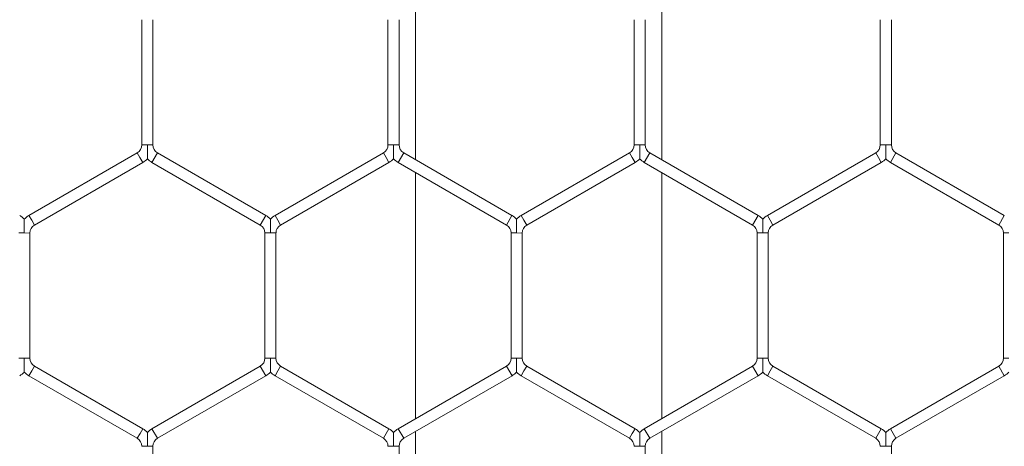
# Model space of a CAD drawing. Units: inches. Extents: x 0.2 to 16.8, y 0.2 to 10.8.
# Drawn here: x 11.3 to 11.4, y 9.5 to 9.5 of the extents above; entities that cross this region are included whole.
import ezdxf

# ---------------------------------------------------------------- set-up
doc = ezdxf.new("R2010")
doc.units = ezdxf.units.IN
doc.header["$MEASUREMENT"] = 0
doc.linetypes.add('SLD-Solid', pattern=[0])

msp = doc.modelspace()

# ---------------------------------------------------------------- linework, layer by layer
at = {"color": 7, "linetype": 'SLD-Solid', "lineweight": 0}
for p, q in [((11.31667890831381, 9.547877834812274), (11.31667890831381, 9.529916331555631)), ((11.34525033688524, 9.52991633155564), (11.34525033688524, 9.547877834812285)), ((11.28490950448909, 9.546155200853777), (11.28490950448909, 9.531638965514153)), ((11.28619521877481, 9.531638965514153), (11.28619521877481, 9.546155200853788)), ((11.31348093306054, 9.546155200853768), (11.31348093306054, 9.531638965514148)), ((11.31476664734625, 9.53163896551415), (11.31476664734625, 9.546155200853773)), ((11.34205236163197, 9.546155200853757), (11.34205236163197, 9.531638965514155)), ((11.34333807591768, 9.531638965514155), (11.34333807591768, 9.546155200853773)), ((11.37062379020339, 9.546155200853779), (11.37062379020339, 9.531638965514158)), ((11.3719095044891, 9.531638965514155), (11.3719095044891, 9.546155200853788)), ((11.2849095044891, 9.53163896551415), (11.28555236163198, 9.531638965514153)), ((11.28555236163198, 9.531638965514153), (11.28619521877482, 9.53163896551415)), ((11.31348093306054, 9.531638965514148), (11.31412379020342, 9.531638965514148)), ((11.31412379020342, 9.531638965514148), (11.31476664734625, 9.531638965514148)), ((11.34205236163198, 9.531638965514158), (11.34269521877484, 9.531638965514155)), ((11.34269521877484, 9.531638965514155), (11.34333807591769, 9.531638965514158)), ((11.37062379020339, 9.531638965514158), (11.37126664734627, 9.531638965514155)), ((11.37126664734627, 9.531638965514155), (11.37190950448911, 9.531638965514158)), ((11.28437379020339, 9.530711081152957), (11.27180236163197, 9.52345296348315)), ((11.28437379020339, 9.530711081152957), (11.28469521877481, 9.530154350536238)), ((11.28608807591768, 9.529597619919517), (11.28673093306054, 9.530711081152955)), ((11.29930236163196, 9.523452963483146), (11.28673093306054, 9.530711081152957)), ((11.31294521877482, 9.530711081152948), (11.3003737902034, 9.52345296348314)), ((11.31294521877482, 9.530711081152948), (11.31326664734625, 9.53015435053623)), ((11.3146595044891, 9.529597619919512), (11.31530236163196, 9.53071108115295)), ((11.32787379020339, 9.523452963483134), (11.31530236163196, 9.53071108115295)), ((11.34151664734625, 9.530711081152957), (11.32894521877482, 9.523452963483143)), ((11.34151664734625, 9.530711081152957), (11.34183807591768, 9.53015435053624)), ((11.34323093306052, 9.529597619919524), (11.34387379020338, 9.530711081152962)), ((11.35644521877482, 9.523452963483143), (11.34387379020338, 9.530711081152962)), ((11.37008807591767, 9.530711081152962), (11.35751664734625, 9.523452963483152)), ((11.37008807591767, 9.530711081152962), (11.3704095044891, 9.530154350536243)), ((11.37180236163196, 9.529597619919523), (11.37244521877482, 9.53071108115296)), ((11.38501664734625, 9.523452963483145), (11.37244521877482, 9.53071108115296)), ((11.27244521877482, 9.522339502249713), (11.28501664734624, 9.529597619919521)), ((11.28469521877481, 9.530154350536238), (11.28501664734624, 9.529597619919521)), ((11.28608807591768, 9.529597619919517), (11.2986595044891, 9.522339502249707)), ((11.30101664734625, 9.522339502249702), (11.31358807591768, 9.529597619919512)), ((11.31326664734625, 9.53015435053623), (11.31358807591768, 9.529597619919512)), ((11.3146595044891, 9.529597619919512), (11.32723093306054, 9.522339502249697)), ((11.32958807591768, 9.522339502249705), (11.34215950448911, 9.529597619919521)), ((11.34183807591768, 9.53015435053624), (11.34215950448911, 9.529597619919521)), ((11.34323093306052, 9.529597619919524), (11.35580236163196, 9.522339502249707)), ((11.35815950448911, 9.522339502249714), (11.37073093306053, 9.529597619919524)), ((11.3704095044891, 9.530154350536243), (11.37073093306053, 9.529597619919524)), ((11.37180236163196, 9.529597619919523), (11.38437379020339, 9.522339502249707)), ((11.31667890831381, 9.528431716577716), (11.31667890831381, 9.499875283859664)), ((11.34525033688524, 9.499875283859664), (11.34525033688524, 9.528431716577725)), ((11.27180236163197, 9.523452963483143), (11.2721237902034, 9.522896232866424)), ((11.2986595044891, 9.522339502249709), (11.29930236163196, 9.523452963483146)), ((11.30037379020339, 9.523452963483148), (11.30069521877482, 9.522896232866431)), ((11.32723093306053, 9.522339502249693), (11.32787379020339, 9.523452963483129)), ((11.32894521877482, 9.523452963483143), (11.32926664734624, 9.522896232866424)), ((11.35580236163197, 9.522339502249713), (11.35644521877482, 9.52345296348315)), ((11.35751664734624, 9.523452963483157), (11.35783807591767, 9.522896232866438)), ((11.38437379020339, 9.522339502249702), (11.38501664734625, 9.52345296348314)), ((11.2721237902034, 9.522896232866424), (11.27244521877483, 9.522339502249705)), ((11.30069521877482, 9.522896232866431), (11.30101664734625, 9.522339502249713)), ((11.32926664734624, 9.522896232866424), (11.32958807591768, 9.522339502249705)), ((11.35783807591767, 9.522896232866438), (11.3581595044891, 9.522339502249721)), ((11.27062379020339, 9.52141161788851), (11.27126664734627, 9.521411617888516)), ((11.27126664734627, 9.521411617888516), (11.27190950448911, 9.521411617888502)), ((11.27190950448911, 9.506895382548883), (11.27190950448911, 9.521411617888516)), ((11.29919521877483, 9.52141161788851), (11.29919521877483, 9.506895382548889)), ((11.29919521877481, 9.521411617888521), (11.2998380759177, 9.52141161788852)), ((11.2998380759177, 9.52141161788852), (11.30048093306054, 9.521411617888507)), ((11.30048093306054, 9.506895382548892), (11.30048093306054, 9.52141161788852)), ((11.32776664734625, 9.5214116178885), (11.32776664734625, 9.506895382548883)), ((11.32776664734624, 9.521411617888514), (11.32840950448914, 9.521411617888505)), ((11.32840950448914, 9.521411617888505), (11.32905236163198, 9.521411617888496)), ((11.32905236163196, 9.506895382548889), (11.32905236163196, 9.521411617888505)), ((11.35633807591768, 9.521411617888507), (11.35633807591768, 9.506895382548889)), ((11.35633807591767, 9.52141161788852), (11.35698093306056, 9.52141161788852)), ((11.35698093306056, 9.52141161788852), (11.35762379020341, 9.521411617888505)), ((11.35762379020339, 9.506895382548889), (11.35762379020339, 9.52141161788852)), ((11.38490950448911, 9.521411617888502), (11.38490950448911, 9.50689538254888)), ((11.38490950448911, 9.52141161788852), (11.38555236163199, 9.521411617888514)), ((11.27062379020339, 9.50689538254888), (11.27126664734627, 9.506895382548883)), ((11.27126664734627, 9.506895382548883), (11.2719095044891, 9.50689538254888)), ((11.29919521877482, 9.506895382548889), (11.2998380759177, 9.50689538254889)), ((11.2998380759177, 9.50689538254889), (11.30048093306054, 9.506895382548889)), ((11.32776664734626, 9.506895382548887), (11.32840950448913, 9.506895382548887)), ((11.32840950448913, 9.506895382548887), (11.32905236163197, 9.506895382548887)), ((11.35633807591768, 9.506895382548889), (11.35698093306056, 9.506895382548889)), ((11.35698093306056, 9.506895382548889), (11.35762379020339, 9.506895382548889)), ((11.3849095044891, 9.506895382548883), (11.38555236163199, 9.506895382548887)), ((11.27180236163196, 9.504854036954246), (11.27212379020339, 9.505410767570964)), ((11.27212379020339, 9.505410767570964), (11.27244521877482, 9.505967498187683)), ((11.28501664734625, 9.498709380517868), (11.27244521877482, 9.505967498187683)), ((11.2986595044891, 9.505967498187696), (11.28608807591767, 9.498709380517882)), ((11.2986595044891, 9.505967498187696), (11.29930236163196, 9.504854036954258)), ((11.30037379020341, 9.504854036954255), (11.30069521877483, 9.505410767570973)), ((11.30069521877483, 9.505410767570973), (11.30101664734626, 9.505967498187692)), ((11.31358807591767, 9.498709380517889), (11.30101664734626, 9.505967498187692)), ((11.32723093306054, 9.505967498187687), (11.31465950448911, 9.498709380517873)), ((11.32723093306054, 9.505967498187687), (11.3278737902034, 9.50485403695425)), ((11.32894521877481, 9.504854036954251), (11.32926664734624, 9.50541076757097)), ((11.32926664734624, 9.50541076757097), (11.32958807591767, 9.505967498187688)), ((11.3421595044891, 9.498709380517873), (11.32958807591767, 9.50596749818769)), ((11.35580236163197, 9.505967498187688), (11.34323093306053, 9.498709380517871)), ((11.35580236163197, 9.505967498187688), (11.35644521877483, 9.504854036954253)), ((11.35751664734625, 9.504854036954258), (11.35783807591767, 9.505410767570977)), ((11.35783807591767, 9.505410767570977), (11.35815950448911, 9.505967498187696)), ((11.37073093306053, 9.498709380517884), (11.35815950448911, 9.505967498187696)), ((11.38437379020338, 9.505967498187688), (11.37180236163196, 9.498709380517878)), ((11.38437379020338, 9.505967498187688), (11.38501664734624, 9.504854036954251)), ((11.27180236163196, 9.504854036954246), (11.28437379020339, 9.49759591928443)), ((11.28673093306053, 9.497595919284445), (11.29930236163196, 9.504854036954258)), ((11.30037379020341, 9.504854036954255), (11.31294521877482, 9.497595919284452)), ((11.31530236163197, 9.497595919284437), (11.3278737902034, 9.50485403695425)), ((11.32894521877481, 9.504854036954251), (11.34151664734625, 9.497595919284436)), ((11.34387379020339, 9.497595919284434), (11.35644521877483, 9.504854036954253)), ((11.35751664734625, 9.504854036954258), (11.37008807591767, 9.497595919284446)), ((11.37244521877481, 9.497595919284441), (11.38501664734624, 9.504854036954251)), ((11.28469521877483, 9.49815264990115), (11.28501664734625, 9.498709380517871)), ((11.28608807591768, 9.49870938051787), (11.28673093306053, 9.497595919284432)), ((11.31326664734624, 9.498152649901161), (11.31358807591767, 9.49870938051788)), ((11.31465950448911, 9.498709380517877), (11.31530236163197, 9.49759591928444)), ((11.31667890831381, 9.498390668881749), (11.3166789083138, 9.480429165625102)), ((11.34183807591767, 9.498152649901153), (11.3421595044891, 9.498709380517871)), ((11.34323093306053, 9.498709380517873), (11.34387379020339, 9.497595919284436)), ((11.34525033688524, 9.4804291656251), (11.34525033688524, 9.498390668881749)), ((11.3704095044891, 9.498152649901161), (11.37073093306053, 9.498709380517878)), ((11.37180236163196, 9.498709380517878), (11.37244521877481, 9.497595919284443)), ((11.28437379020339, 9.497595919284434), (11.28469521877483, 9.49815264990115)), ((11.31294521877481, 9.497595919284443), (11.31326664734624, 9.498152649901161)), ((11.34151664734624, 9.497595919284434), (11.34183807591767, 9.498152649901153)), ((11.37008807591767, 9.497595919284443), (11.3704095044891, 9.498152649901161)), ((11.28490950448909, 9.496668034923239), (11.28555236163198, 9.496668034923244)), ((11.28555236163198, 9.496668034923244), (11.2861952187748, 9.496668034923239)), ((11.28619521877482, 9.48215179958361), (11.28619521877482, 9.496668034923244)), ((11.31348093306052, 9.496668034923248), (11.3141237902034, 9.49666803492325)), ((11.3141237902034, 9.49666803492325), (11.31476664734624, 9.496668034923248)), ((11.31476664734625, 9.482151799583619), (11.31476664734625, 9.49666803492325)), ((11.34205236163195, 9.496668034923243), (11.34269521877483, 9.496668034923246)), ((11.34269521877483, 9.496668034923246), (11.34333807591766, 9.496668034923243)), ((11.34333807591768, 9.482151799583614), (11.34333807591768, 9.496668034923246)), ((11.37062379020338, 9.496668034923248), (11.37126664734627, 9.49666803492325)), ((11.37126664734627, 9.49666803492325), (11.37190950448909, 9.496668034923248)), ((11.37190950448911, 9.482151799583614), (11.37190950448911, 9.49666803492325))]:
    msp.add_line(p, q, dxfattribs=at)
for centre, radius, start, end in [((11.28383807591768, 9.531638965514153), 0.001071428571437494, 299.9999999998732, 359.9999999998108), ((11.28726664734624, 9.531638965514151), 0.001071428571437494, 180.0000000000958, 240.0000000002108), ((11.3124095044891, 9.531638965514153), 0.001071428571438076, 300.0000000000377, 359.9999999997158), ((11.31583807591768, 9.531638965514144), 0.001071428571437494, 179.99999999981, 239.9999999998342), ((11.34098093306053, 9.531638965514158), 0.001071428571437494, 300.0000000001675, 0), ((11.3444095044891, 9.531638965514158), 0.001071428571438315, 180, 239.9999999997519), ((11.36955236163197, 9.531638965514155), 0.001071428571435717, 299.9999999997909, 1.899851329714869e-10), ((11.37298093306054, 9.531638965514155), 0.001071428571437494, 179.99999999981, 239.9999999998342), ((11.28383807591768, 9.531638965514153), 0.002357142857151445, 299.9999999998815, 316.804147179136), ((11.28726664734624, 9.531638965514151), 0.002357142857149449, 223.2270592907183, 240.0000000002323), ((11.3124095044891, 9.531638965514153), 0.002357142857153627, 300.0000000000153, 316.8041471790416), ((11.31583807591768, 9.531638965514144), 0.002357142857151271, 223.2270592906277, 239.9999999998683), ((11.34098093306053, 9.531638965514158), 0.002357142857152411, 300.0000000000742, 316.804147179073), ((11.3444095044891, 9.531638965514158), 0.002357142857150743, 223.2270592906887, 239.9999999998093), ((11.36955236163197, 9.531638965514155), 0.0023571428571499, 299.9999999998067, 316.804147179075), ((11.37298093306054, 9.531638965514155), 0.002357142857152159, 223.2270592905057, 239.999999999831), ((11.26955236163197, 9.521411617888512), 0.002357142857142865, 43.21618857026364, 60.00000000004872), ((11.27298093306054, 9.521411617888514), 0.002357142857141565, 120.0000000000692, 136.7778545036794), ((11.29812379020339, 9.521411617888512), 0.002357142857142479, 43.21618857050778, 59.99999999989336), ((11.30155236163198, 9.521411617888516), 0.002357142857144055, 120.0000000004332, 136.7778545039531), ((11.32669521877484, 9.5214116178885), 0.002357142857144578, 43.21618857060028, 60.00000000032205), ((11.33012379020339, 9.521411617888502), 0.002357142857143938, 119.9999999999887, 136.7778545036165), ((11.35526664734624, 9.521411617888516), 0.00235714285714287, 43.21618857020261, 59.99999999964162), ((11.35869521877482, 9.521411617888521), 0.002357142857142878, 120.0000000000692, 136.77785450377), ((11.27298093306054, 9.521411617888514), 0.001071428571430388, 120.000000000075, 180.0000000006658), ((11.29812379020339, 9.521411617888512), 0.001071428571430388, 4.749628324310797e-10, 59.9999999998902), ((11.30155236163198, 9.521411617888516), 0.001071428571428612, 120.0000000004516, 180.0000000004758), ((11.32669521877484, 9.5214116178885), 0.001071428571428132, 7.599405318972872e-10, 60.00000000031426), ((11.33012379020339, 9.521411617888502), 0.001071428571429259, 119.99999999998, 180.0000000002858), ((11.35526664734624, 9.521411617888516), 0.001071428571430388, 1.899851329724319e-10, 59.99999999954841), ((11.35869521877482, 9.521411617888521), 0.001071428571428608, 120.0000000001098, 180.0000000008557), ((11.38383807591768, 9.521411617888507), 0.001071428571429259, 6.64947965404614e-10, 60.00000000001995), ((11.27298093306053, 9.506895382548883), 0.001071428571437494, 180.0000000001908, 240.0000000002582), ((11.29812379020339, 9.506895382548885), 0.001071428571438076, 300.0000000000377, 1.89985132971172e-10), ((11.30155236163197, 9.506895382548885), 0.001071428571437494, 179.99999999981, 240.0000000002108), ((11.32669521877483, 9.506895382548883), 0.001071428571435717, 299.9999999997909, 1.899851329714869e-10), ((11.33012379020338, 9.506895382548889), 0.001071428571437494, 180.0000000000958, 240.0000000000462), ((11.35526664734625, 9.506895382548889), 0.001071428571437494, 300.0000000001675, 0), ((11.35869521877482, 9.506895382548898), 0.001071428571437494, 180.0000000004758, 240.0000000001285), ((11.38383807591769, 9.50689538254888), 0.001071428571435824, 299.9999999994491, 1.899851329718019e-10), ((11.26955236163198, 9.506895382548885), 0.002357142857150721, 299.999999999496, 316.8041471787383), ((11.27298093306053, 9.506895382548883), 0.00235714285715196, 223.2270592907202, 240.0000000002165), ((11.29812379020339, 9.506895382548885), 0.002357142857151683, 299.9999999999779, 316.8041471791046), ((11.30155236163197, 9.506895382548885), 0.002357142857152095, 223.2270592905057, 240.0000000001791), ((11.32669521877483, 9.506895382548883), 0.002357142857150878, 299.9999999998067, 316.8041471788604), ((11.33012379020338, 9.506895382548889), 0.002357142857151882, 223.2270592907812, 240.0000000000611), ((11.35526664734625, 9.506895382548889), 0.002357142857152095, 300.0000000001333, 316.8041471788289), ((11.35869521877482, 9.506895382548898), 0.002357142857151445, 223.2270592907498, 240.0000000001201), ((11.38383807591769, 9.50689538254888), 0.002357142857150731, 299.9999999995924, 316.8041471789529), ((11.28383807591768, 9.49666803492323), 0.002357142857143103, 43.21618857050778, 59.99999999995234), ((11.28726664734624, 9.496668034923237), 0.00235714285714386, 119.9999999998923, 136.7778545035555), ((11.3124095044891, 9.49666803492324), 0.00235714285714393, 43.21618857035615, 60.0000000001077), ((11.31583807591767, 9.49666803492324), 0.002357142857142721, 119.9999999997585, 136.7778545036479), ((11.34098093306054, 9.49666803492324), 0.002357142857141341, 43.21618857041528, 60.00000000012351), ((11.34440950448911, 9.496668034923237), 0.002357142857144879, 120.0000000001225, 136.7778545036479), ((11.36955236163196, 9.49666803492324), 0.002357142857143773, 43.21618857047822, 60.00000000018248), ((11.37298093306053, 9.49666803492324), 0.00235714285714386, 119.9999999998923, 136.7778545035555), ((11.28383807591768, 9.49666803492323), 0.001071428571430388, 4.749628324310797e-10, 60.00000000001995), ((11.28726664734624, 9.496668034923237), 0.001071428571429909, 119.9999999998503, 179.999999999905), ((11.3124095044891, 9.49666803492324), 0.001071428571430388, 3.799702659448638e-10, 60.00000000001995), ((11.31583807591767, 9.49666803492324), 0.001071428571428612, 119.9999999997332, 179.99999999962), ((11.34098093306054, 9.49666803492324), 0.001071428571428612, 9.499256648637344e-11, 60.00000000018449), ((11.34440950448911, 9.496668034923237), 0.001071428571428612, 120.0000000001098, 179.999999999715), ((11.36955236163196, 9.49666803492324), 0.001071428571428612, 3.799702659454938e-10, 60.00000000010223), ((11.37298093306053, 9.49666803492324), 0.001071428571428612, 119.9999999998978, 179.99999999962)]:
    msp.add_arc(centre, radius, start, end, dxfattribs=at)
for points, knots in [([(11.28555236163198, 9.531638965514153), (11.28555236163198, 9.531618267992505), (11.28555236163204, 9.531327457853694), (11.28555236163197, 9.530901164376242), (11.28555236163199, 9.530423579344996), (11.28555236163192, 9.530193639375476), (11.28555236163203, 9.530079248118358), (11.28555236163198, 9.530024307792491), (11.28555236163199, 9.530027398365563), (11.28555236163199, 9.530028547428818)], [0, 0, 0, 0, 0.03240538890562887, 0.4553113076082692, 0.6631766320880641, 0.7929815046143143, 0.8763080433307978, 0.9540118033046723, 1, 1, 1, 1]), ([(11.31412379020342, 9.531638965514148), (11.31412379020342, 9.531618267992554), (11.31412379020344, 9.531327457854516), (11.31412379020342, 9.530901164330771), (11.31412379020339, 9.530423579408653), (11.31412379020339, 9.530193639253223), (11.31412379020342, 9.530079248392878), (11.31412379020341, 9.530024309044382), (11.31412379020341, 9.530027398979033), (11.31412379020341, 9.530028547683708)], [0, 0, 0, 0, 0.03240563920158877, 0.4553148243443941, 0.6631817543347915, 0.7929876294477824, 0.8763148117685993, 0.9540191719088568, 1, 1, 1, 1]), ([(11.34269521877484, 9.531638965514155), (11.34269521877484, 9.531618267992563), (11.34269521877484, 9.531327457854529), (11.34269521877485, 9.530901164330785), (11.34269521877481, 9.530423579408662), (11.34269521877482, 9.530193639253238), (11.34269521877488, 9.530079248392884), (11.34269521877483, 9.530024309044395), (11.34269521877484, 9.530027398979044), (11.34269521877484, 9.53002854768372)], [0, 0, 0, 0, 0.03240563919562683, 0.45531482434262, 0.6631817543323999, 0.7929876294468498, 0.8763148117668553, 0.95401917190597, 1, 1, 1, 1]), ([(11.37126664734627, 9.531638965514155), (11.37126664734627, 9.531618267992563), (11.37126664734628, 9.531327457854523), (11.37126664734629, 9.53090116433078), (11.37126664734625, 9.530423579408668), (11.37126664734624, 9.530193639253234), (11.3712666473463, 9.53007924839289), (11.37126664734627, 9.530024309044395), (11.37126664734627, 9.530027398979046), (11.37126664734627, 9.530028547683722)], [0, 0, 0, 0, 0.03240563919707248, 0.4553148243462915, 0.663181754335551, 0.7929876294489923, 0.8763148117713577, 0.9540191719097173, 1, 1, 1, 1]), ([(11.27126664734628, 9.523022039260024), (11.27126664734627, 9.52302319294912), (11.27126664734626, 9.523026291752426), (11.2712666473463, 9.522971338820117), (11.27126664734621, 9.522856942452833), (11.27126664734626, 9.522627004877569), (11.27126664734628, 9.522149418440865), (11.27126664734622, 9.521723125559614), (11.27126664734627, 9.521432315410868), (11.27126664734627, 9.521411617888516)], [0, 0, 0, 0, 0.04608318350187773, 0.1237792068479406, 0.2070974491087426, 0.3368893975323169, 0.5447340257733987, 0.9675978375628023, 1, 1, 1, 1]), ([(11.29983807591769, 9.523022039260034), (11.29983807591769, 9.523023192949129), (11.29983807591768, 9.523026291752432), (11.29983807591773, 9.522971338820124), (11.29983807591765, 9.52285694245284), (11.29983807591768, 9.522627004877572), (11.29983807591771, 9.52214941844087), (11.29983807591774, 9.521723125559616), (11.2998380759177, 9.521432315410873), (11.2998380759177, 9.52141161788852)], [0, 0, 0, 0, 0.04608318350371845, 0.1237792068502529, 0.2070974491130084, 0.3368893975338413, 0.5447340257735142, 0.9675978375600689, 1, 1, 1, 1]), ([(11.32840950448913, 9.523022039260018), (11.32840950448912, 9.523023192949115), (11.32840950448911, 9.523026291752421), (11.32840950448916, 9.522971338820112), (11.32840950448908, 9.52285694245283), (11.32840950448912, 9.522627004877563), (11.32840950448915, 9.52214941844086), (11.32840950448909, 9.521723125559607), (11.32840950448914, 9.521432315410859), (11.32840950448914, 9.521411617888505)], [0, 0, 0, 0, 0.04608318350195724, 0.1237792068498368, 0.2070974491060957, 0.3368893975335927, 0.5447340257715763, 0.9675978375593117, 0.9999999999999999, 0.9999999999999999, 0.9999999999999999, 0.9999999999999999]), ([(11.35698093306055, 9.523022039260027), (11.35698093306055, 9.523023192949124), (11.35698093306054, 9.523026291752423), (11.3569809330606, 9.522971338820124), (11.35698093306051, 9.522856942452844), (11.35698093306055, 9.522627004877567), (11.35698093306053, 9.522149418440874), (11.35698093306059, 9.521723125559621), (11.35698093306056, 9.521432315410873), (11.35698093306056, 9.52141161788852)], [0, 0, 0, 0, 0.04608318350659352, 0.1237792068508455, 0.2070974491141568, 0.3368893975357375, 0.5447340257743597, 0.9675978375611457, 1, 1, 1, 1]), ([(11.27126664734627, 9.506895382548883), (11.27126664734627, 9.506874685027288), (11.27126664734626, 9.50658387488925), (11.27126664734627, 9.506157581365505), (11.27126664734628, 9.505679996443385), (11.27126664734622, 9.505450056287962), (11.2712666473463, 9.505335665427607), (11.27126664734627, 9.505280726079125), (11.27126664734627, 9.50528381601377), (11.27126664734627, 9.505284964718445)], [0, 0, 0, 0, 0.03240563919933755, 0.4553148243456957, 0.6631817543371583, 0.7929876294522987, 0.8763148117730806, 0.9540191719115775, 0.9999999999999999, 0.9999999999999999, 0.9999999999999999, 0.9999999999999999]), ([(11.2998380759177, 9.50689538254889), (11.2998380759177, 9.506874685027297), (11.29983807591777, 9.506583874889255), (11.29983807591768, 9.506157581365517), (11.2998380759177, 9.505679996443392), (11.29983807591764, 9.505450056287977), (11.29983807591774, 9.505335665427618), (11.2998380759177, 9.505280726079127), (11.2998380759177, 9.505283816013776), (11.2998380759177, 9.50528496471845)], [0, 0, 0, 0, 0.03240563920060736, 0.4553148243464141, 0.6631817543348515, 0.7929876294508947, 0.8763148117671397, 0.9540191719084898, 1, 1, 1, 1]), ([(11.32840950448913, 9.506895382548887), (11.32840950448913, 9.506874685027293), (11.32840950448911, 9.506583874889252), (11.32840950448913, 9.506157581365514), (11.32840950448913, 9.505679996443392), (11.32840950448907, 9.505450056287973), (11.32840950448915, 9.505335665427612), (11.32840950448912, 9.505280726079127), (11.32840950448912, 9.505283816013776), (11.32840950448912, 9.50528496471845)], [0, 0, 0, 0, 0.03240563919982496, 0.4553148243460398, 0.6631817543340555, 0.7929876294479489, 0.876314811767108, 0.9540191719091555, 1, 1, 1, 1]), ([(11.35698093306056, 9.506895382548889), (11.35698093306056, 9.506874685027242), (11.35698093306057, 9.506583874888431), (11.35698093306054, 9.506157581410976), (11.35698093306056, 9.505679996379737), (11.35698093306049, 9.505450056410206), (11.35698093306059, 9.505335665153094), (11.35698093306054, 9.50528072482722), (11.35698093306055, 9.505283815400295), (11.35698093306055, 9.50528496446355)], [0, 0, 0, 0, 0.03240538890444825, 0.4553113076080447, 0.6631766320853228, 0.7929815046105453, 0.8763080433322424, 0.9540118033007555, 0.9999999999999999, 0.9999999999999999, 0.9999999999999999, 0.9999999999999999]), ([(11.28555236163198, 9.49827845629475), (11.28555236163198, 9.498279609983845), (11.28555236163197, 9.498282708787148), (11.28555236163203, 9.498227755854845), (11.28555236163192, 9.498113359487558), (11.28555236163198, 9.497883421912293), (11.28555236163194, 9.497405835475595), (11.28555236163209, 9.496979542594344), (11.28555236163198, 9.496688732445596), (11.28555236163198, 9.496668034923244)], [0, 0, 0, 0, 0.04608318350547255, 0.1237792068512979, 0.2070974491101085, 0.3368893975331044, 0.5447340257719951, 0.967597837561769, 1, 1, 1, 1]), ([(11.31412379020341, 9.498278458139948), (11.31412379020341, 9.498279614428855), (11.31412379020341, 9.498282717853058), (11.31412379020344, 9.498227757837505), (11.31412379020337, 9.498113358604783), (11.3141237902034, 9.49788342237206), (11.31412379020342, 9.497405835147271), (11.31412379020349, 9.496979542600318), (11.31412379020341, 9.496688732446), (11.3141237902034, 9.49666803492325)], [0, 0, 0, 0, 0.04613651013875068, 0.1238281900571398, 0.2071417745937915, 0.3369264672811986, 0.5447594764223969, 0.9675996489340751, 1, 1, 1, 1]), ([(11.34269521877484, 9.498278456294754), (11.34269521877484, 9.498279609983848), (11.34269521877483, 9.498282708787148), (11.34269521877488, 9.49822775585485), (11.34269521877478, 9.49811335948756), (11.34269521877484, 9.497883421912306), (11.34269521877483, 9.497405835475593), (11.34269521877487, 9.496979542594342), (11.34269521877484, 9.496688732445598), (11.34269521877483, 9.496668034923246)], [0, 0, 0, 0, 0.04608318350419194, 0.1237792068481847, 0.2070974491072946, 0.3368893975333793, 0.5447340257727871, 0.9675978375625766, 1, 1, 1, 1]), ([(11.37126664734626, 9.498278456294758), (11.37126664734626, 9.498279609983854), (11.37126664734626, 9.498282708787157), (11.3712666473463, 9.498227755854854), (11.37126664734623, 9.498113359487565), (11.37126664734626, 9.497883421912295), (11.37126664734629, 9.497405835475599), (11.37126664734625, 9.496979542594346), (11.37126664734627, 9.496688732445604), (11.37126664734627, 9.49666803492325)], [0, 0, 0, 0, 0.04608318350290513, 0.1237792068498452, 0.2070974491119802, 0.3368893975349095, 0.5447340257784676, 0.9675978375610942, 1, 1, 1, 1])]:
    msp.add_open_spline(points, degree=3, knots=knots, dxfattribs=at)

doc.saveas('drawing.dxf')
